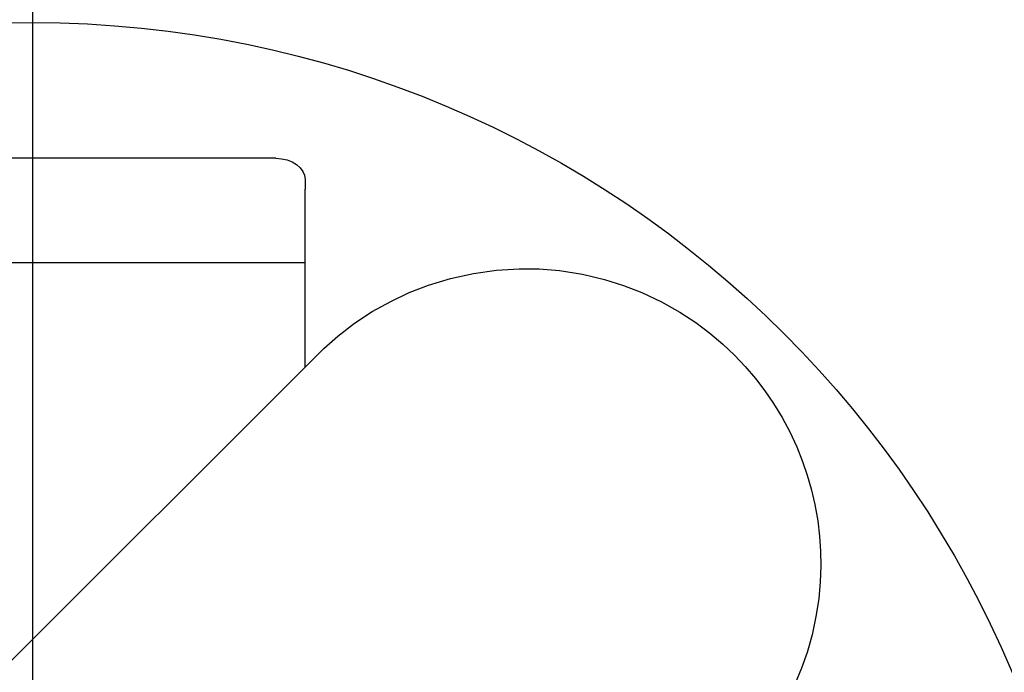
# Model space of a CAD drawing. Extents: x -376 to 214, y -216 to 264.
# Drawn here: x -136 to -127, y -29 to -24 of the extents above; entities that cross this region are included whole.
import ezdxf
from ezdxf.enums import TextEntityAlignment as Align

# ---------------------------------------------------------------- set-up
doc = ezdxf.new("R2010")
doc.units = 0
doc.header["$MEASUREMENT"] = 0
doc.linetypes.add('CENTER', pattern=[0.6, 0.375, -0.075, 0.075, -0.075])
doc.layers.get('0').update_dxf_attribs({"color": 5, "linetype": 'CONTINUOUS'})
doc.layers.add('Ft', color=1, linetype='CONTINUOUS', plot=False)
for name, color, linetype in [('PHASE-1', 6, 'CONTINUOUS'), ('PHASE-2', 4, 'CONTINUOUS'), ('TXT', 7, 'CENTER')]:
    doc.layers.add(name, color=color, linetype=linetype)
doc.styles.add('SIMPLEX', font='simplex.shx')

# ---------------------------------------------------------------- blocks, each defined once
blk = doc.blocks.new('2399390l')
at = {"layer": 'TXT', "style": 'SIMPLEX'}
blk.add_text('ADA STEPS', height=5, dxfattribs=at).set_placement((17.5973, -31.1845), align=Align.MIDDLE)
blk = doc.blocks.new('23574186')
at = {"layer": 'Ft'}
blk.add_line((-10.8869, 0), (10.8869, 0), dxfattribs=at)
blk.add_circle((0, 0), 9, dxfattribs=at)
blk = doc.blocks.new('23664c70')
blk.add_open_spline([(-31.822, 34.6484), (-31.8946, 34.6117), (-32.1033, 34.5061), (-32.4459, 34.3227), (-32.849, 34.0943), (-33.2493, 33.854), (-33.6467, 33.6021), (-34.0411, 33.3386), (-34.4324, 33.0635), (-34.8202, 32.777), (-35.2047, 32.4793), (-35.5855, 32.1703), (-35.9626, 31.8502), (-36.3359, 31.5191), (-36.7051, 31.1771), (-37.0702, 30.8244), (-37.431, 30.4611), (-37.7875, 30.0872), (-38.1394, 29.7031), (-38.4867, 29.3087), (-38.8292, 28.9042), (-39.1668, 28.4898), (-39.4994, 28.0656), (-39.8269, 27.6318), (-40.1492, 27.1885), (-40.4661, 26.7359), (-40.7777, 26.2741), (-41.0836, 25.8033), (-41.3839, 25.3238), (-41.6785, 24.8355), (-41.9672, 24.3388), (-42.25, 23.8337), (-42.5267, 23.3206), (-42.7973, 22.7994), (-43.0617, 22.2705), (-43.3198, 21.734), (-43.5715, 21.1901), (-43.8167, 20.639), (-44.0554, 20.0809), (-44.2875, 19.5159), (-44.5128, 18.9443), (-44.7314, 18.3663), (-44.9432, 17.782), (-45.148, 17.1916), (-45.3458, 16.5954), (-45.5366, 15.9936), (-45.7203, 15.3863), (-45.8969, 14.7738), (-46.0662, 14.1563), (-46.2282, 13.534), (-46.3829, 12.9071), (-46.5303, 12.2759), (-46.6702, 11.6404), (-46.8026, 11.001), (-46.9275, 10.3579), (-47.0449, 9.7112), (-47.1547, 9.0613), (-47.2568, 8.4083), (-47.3513, 7.7524), (-47.4381, 7.0939), (-47.5172, 6.433), (-47.5886, 5.7699), (-47.6521, 5.1049), (-47.7079, 4.4381), (-47.7559, 3.7698), (-47.796, 3.1003), (-47.8284, 2.4297), (-47.8528, 1.7582), (-47.8695, 1.0862), (-47.8782, 0.4138), (-47.8791, -0.2587), (-47.8722, -0.9312), (-47.8574, -1.6033), (-47.8347, -2.2749), (-47.8042, -2.9457), (-47.7658, -3.6155), (-47.7197, -4.2841), (-47.6657, -4.9512), (-47.6039, -5.6167), (-47.5344, -6.2802), (-47.4571, -6.9416), (-47.372, -7.6007), (-47.2793, -8.2572), (-47.1789, -8.9109), (-47.0709, -9.5615), (-46.9553, -10.209), (-46.8321, -10.8529), (-46.7014, -11.4932), (-46.5632, -12.1296), (-46.4176, -12.7618), (-46.2646, -13.3898), (-46.1042, -14.0132), (-45.9366, -14.6318), (-45.7617, -15.2455), (-45.5797, -15.8539), (-45.3905, -16.457), (-45.1943, -17.0546), (-44.991, -17.6463), (-44.7809, -18.232), (-44.5638, -18.8116), (-44.34, -19.3847), (-44.1095, -19.9512), (-43.8723, -20.511), (-43.6286, -21.0638), (-43.3783, -21.6094), (-43.1217, -22.1477), (-42.8587, -22.6784), (-42.5895, -23.2014), (-42.3141, -23.7165), (-42.0327, -24.2235), (-41.7453, -24.7223), (-41.452, -25.2126), (-41.1529, -25.6943), (-40.8481, -26.1672), (-40.5378, -26.6312), (-40.222, -27.0861), (-39.9008, -27.5317), (-39.5743, -27.9678), (-39.2427, -28.3944), (-38.906, -28.8113), (-38.5644, -29.2182), (-38.218, -29.6152), (-37.8669, -30.0019), (-37.5112, -30.3783), (-37.151, -30.7443), (-36.7866, -31.0997), (-36.4179, -31.4444), (-36.0452, -31.7782), (-35.6685, -32.101), (-35.2881, -32.4128), (-34.904, -32.7134), (-34.5163, -33.0027), (-34.1253, -33.2805), (-33.7311, -33.5469), (-33.3338, -33.8016), (-32.9335, -34.0448), (-32.5304, -34.2759), (-32.1598, -34.4769), (-31.9228, -34.5972), (-31.822, -34.6484)], degree=3, knots=[0, 0, 0, 0, 0.003893, 0.011185, 0.01848, 0.025779, 0.033083, 0.040391, 0.047702, 0.055018, 0.062337, 0.069659, 0.076984, 0.084312, 0.091643, 0.098977, 0.106312, 0.113649, 0.120989, 0.128329, 0.135672, 0.143015, 0.150359, 0.157705, 0.165051, 0.172397, 0.179745, 0.187092, 0.19444, 0.201788, 0.209136, 0.216484, 0.223832, 0.231179, 0.238527, 0.245874, 0.253221, 0.260568, 0.267915, 0.275261, 0.282606, 0.289952, 0.297297, 0.304641, 0.311985, 0.319329, 0.326672, 0.334015, 0.341358, 0.3487, 0.356042, 0.363383, 0.370724, 0.378065, 0.385406, 0.392746, 0.400085, 0.407425, 0.414764, 0.422103, 0.429442, 0.436781, 0.444119, 0.451457, 0.458796, 0.466134, 0.473471, 0.480809, 0.488147, 0.495485, 0.502823, 0.51016, 0.517498, 0.524836, 0.532174, 0.539512, 0.54685, 0.554188, 0.561526, 0.568865, 0.576204, 0.583543, 0.590882, 0.598221, 0.605561, 0.612901, 0.620241, 0.627582, 0.634923, 0.642264, 0.649606, 0.656948, 0.66429, 0.671633, 0.678976, 0.68632, 0.693664, 0.701009, 0.708354, 0.715699, 0.723045, 0.730392, 0.737739, 0.745086, 0.752434, 0.759782, 0.76713, 0.774479, 0.781828, 0.789177, 0.796526, 0.803876, 0.811225, 0.818575, 0.825924, 0.833274, 0.840623, 0.847971, 0.855319, 0.862667, 0.870013, 0.877359, 0.884703, 0.892046, 0.899388, 0.906728, 0.914066, 0.921402, 0.928735, 0.936066, 0.943394, 0.950719, 0.958041, 0.965359, 0.972674, 0.979984, 0.987291, 0.994593, 1, 1, 1, 1])
blk = doc.blocks.new('238624R1')
for p, q in [((50.0587, 31.8493), (-2.1913, 31.8492)), ((50.3087, 31.6701), (50.3087, 31.5867)), ((50.3087, 30.0818), (50.3087, 31.5867)), ((50.3087, 30.9643), (-2.4413, 30.9642)), ((50.4314, 30.2018), (50.4086, 30.1816)), ((50.4086, 30.1816), (44.8256, 24.5987))]:
    blk.add_line(p, q)
for points in [[(50.0587, 31.8493), (50.1084, 31.8456), (50.1544, 31.8357), (50.1975, 31.819), (50.2355, 31.7968), (50.2665, 31.7696), (50.2897, 31.7387), (50.3036, 31.7057), (50.3087, 31.6701)], [(50.4655, 30.2368), (50.5847, 30.3417), (50.7267, 30.4507), (50.8766, 30.5494), (51.0324, 30.6368), (51.1888, 30.7106), (51.3541, 30.7748), (51.5392, 30.8313), (51.7329, 30.8742), (51.9287, 30.9016), (52.1199, 30.9132), (52.2915, 30.9112), (52.4632, 30.8974), (52.6563, 30.8674), (52.8444, 30.823), (53.0057, 30.7723), (53.1608, 30.7119), (53.3271, 30.6333), (53.4835, 30.5449), (53.6175, 30.4567), (53.7374, 30.3666), (53.8456, 30.2749), (53.9441, 30.1816)], [(50.4314, 30.2018), (50.4433, 30.2152), (50.4654, 30.2367)], [(53.9441, 30.1816), (54.0363, 30.0844), (54.122, 29.9837), (54.2019, 29.8792), (54.2769, 29.7695), (54.3481, 29.6522), (54.4134, 29.5299), (54.472, 29.4038), (54.5222, 29.2781), (54.5615, 29.1631), (54.595, 29.0464), (54.626, 28.9132), (54.65, 28.7762), (54.6654, 28.6473), (54.6741, 28.5196), (54.6763, 28.3912), (54.6715, 28.2581), (54.6583, 28.1137), (54.6355, 27.9638), (54.6022, 27.8095), (54.5598, 27.6593), (54.5134, 27.526), (54.4601, 27.3967)]]:
    blk.add_lwpolyline(points)

msp = doc.modelspace()

# ---------------------------------------------------------------- block references
at = {"layer": 'PHASE-1'}
for name, p, rotation in [('2399390l', (-147.5546, -11.9858, 78), 30.00000000000001), ('23574186', (-135.5546, -32.7704), 90)]:
    msp.add_blockref(name, p, dxfattribs=dict(at, rotation=rotation))
msp.add_blockref('238624R1', (-183.5546, -56.7704, 78), dxfattribs=at)
at = {"layer": 'PHASE-2', "rotation": 29.99999999999995}
msp.add_blockref('23664c70', (-116.4029, 5.9996, 168), dxfattribs=at)

doc.saveas('drawing.dxf')
